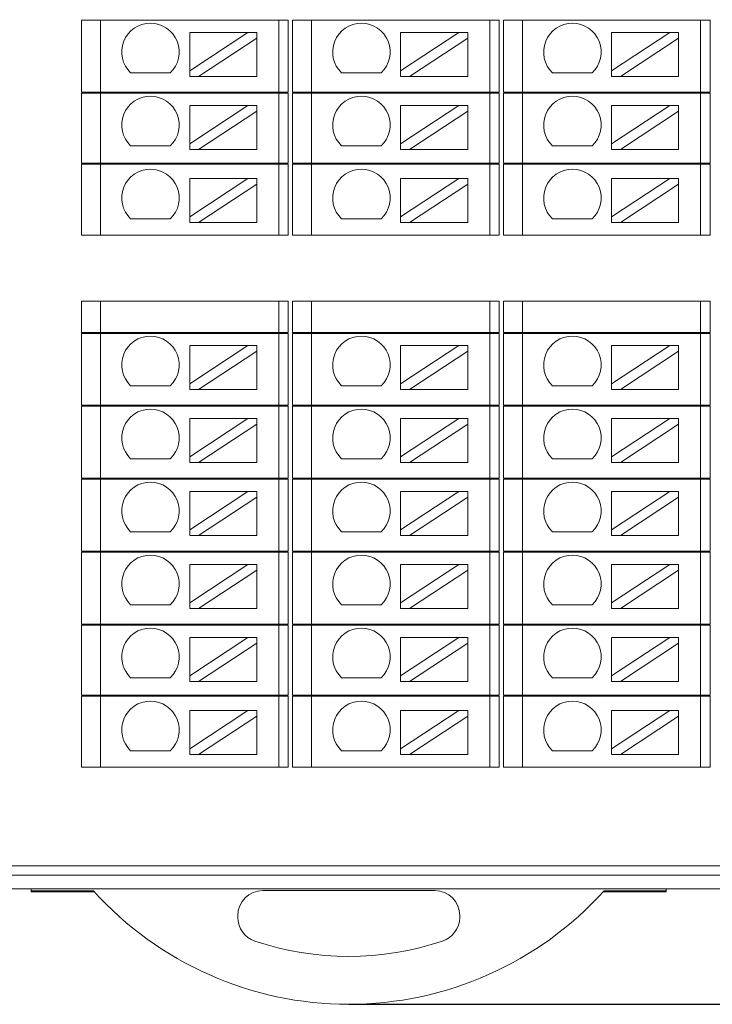
# Model space of a CAD drawing. Units: inches. Extents: x 4769 to 6140, y -44256 to -43728.
# Drawn here: x 5037 to 5073, y -43988 to -43937 of the extents above; entities that cross this region are included whole.
import ezdxf

# ---------------------------------------------------------------- set-up
doc = ezdxf.new("R2010")
doc.units = ezdxf.units.IN
doc.header["$MEASUREMENT"] = 0
doc.layers.add('1', color=7, linetype='Continuous', lineweight=18)
doc.layers.add('DIM', color=3, linetype='Continuous', lineweight=13)
doc.styles.add('标准', font='txt', dxfattribs={"width": 0.8})
doc.dimstyles.new('YanXiu', dxfattribs={"dimscale": 10, "dimtxt": 0.18, "dimasz": 0.18, "dimexe": 0.05, "dimexo": 0, "dimgap": 0.05, "dimtad": 1, "dimzin": 0, "dimdsep": 46, "dimtxsty": '标准', "dimcen": 0.05, "dimdle": 0.36, "dimclrd": 256, "dimclre": 256, "dimclrt": 4, "dimazin": 0, "dimtfac": 1, "dimtmove": 0, "dimatfit": 3, "dimfxl": 0, "dimtolj": 1, "dimarcsym": 0})

# ---------------------------------------------------------------- blocks, each defined once
blk = doc.blocks.new('*X8')
at = {"layer": 'DIM'}
for points in [[(5113.172, -43911.091), (5114.072, -43911.091), (5113.622, -43908.391)], [(5113.172, -43985.402), (5114.072, -43985.402), (5113.622, -43988.102)]]:
    blk.add_hatch(color=256, dxfattribs=at).paths.add_polyline_path(points, flags=0)
at = {"layer": 'DIM', "linetype": 'Continuous', "lineweight": -2}
for p, q in [((5093.455, -43908.391), (5114.372, -43908.391)), ((5113.622, -43911.091), (5113.622, -43985.402)), ((5053.732, -43988.102), (5114.372, -43988.102))]:
    blk.add_line(p, q, dxfattribs=at)
at = {"layer": 'DIM', "color": 4, "insert": (5111.522, -43948.246), "char_height": 2.7, "width": 11.57143, "attachment_point": 5, "rotation": 90, "style": '标准'}
blk.add_mtext('\\T1.1;{\\fsimsun|b0|i0|c134|p49;79.7}', dxfattribs=at)

msp = doc.modelspace()

# ---------------------------------------------------------------- linework, layer by layer
at = {"layer": '1', "color": 7, "linetype": 'Continuous'}
for p, q in [((5039.798, -43940.568), (5039.798, -43936.818)), ((5040.798, -43936.818), (5039.798, -43936.818)), ((5050.081, -43936.818), (5040.798, -43936.818)), ((5050.081, -43936.818), (5050.581, -43936.818)), ((5050.581, -43936.818), (5050.581, -43940.568)), ((5050.798, -43940.568), (5050.798, -43936.818)), ((5051.798, -43936.818), (5050.798, -43936.818)), ((5061.081, -43936.818), (5051.798, -43936.818)), ((5061.081, -43936.818), (5061.581, -43936.818)), ((5061.581, -43936.818), (5061.581, -43940.568)), ((5061.798, -43940.568), (5061.798, -43936.818)), ((5062.798, -43936.818), (5061.798, -43936.818)), ((5072.081, -43936.818), (5062.798, -43936.818)), ((5072.081, -43936.818), (5072.581, -43936.818)), ((5072.581, -43936.818), (5072.581, -43940.568)), ((5045.439, -43937.462), (5048.479, -43937.462)), ((5048.479, -43937.462), (5045.439, -43939.463)), ((5045.439, -43937.462), (5045.439, -43939.463)), ((5048.934, -43937.462), (5048.479, -43937.462)), ((5048.934, -43937.761), (5048.934, -43937.462)), ((5056.439, -43937.462), (5059.479, -43937.462)), ((5059.479, -43937.462), (5056.439, -43939.463)), ((5056.439, -43937.462), (5056.439, -43939.463)), ((5059.934, -43937.462), (5059.479, -43937.462)), ((5059.934, -43937.761), (5059.934, -43937.462)), ((5067.439, -43937.462), (5070.479, -43937.462)), ((5070.479, -43937.462), (5067.439, -43939.463)), ((5067.439, -43937.462), (5067.439, -43939.463)), ((5070.934, -43937.462), (5070.479, -43937.462)), ((5070.934, -43937.761), (5070.934, -43937.462)), ((5045.894, -43939.762), (5048.934, -43937.761)), ((5048.934, -43937.761), (5048.934, -43939.762)), ((5056.894, -43939.762), (5059.934, -43937.761)), ((5059.934, -43937.761), (5059.934, -43939.762)), ((5067.894, -43939.762), (5070.934, -43937.761)), ((5070.934, -43937.761), (5070.934, -43939.762)), ((5044.427, -43939.563), (5042.361, -43939.563)), ((5045.439, -43939.463), (5045.439, -43939.762)), ((5045.439, -43939.762), (5045.894, -43939.762)), ((5045.894, -43939.762), (5048.934, -43939.762)), ((5055.427, -43939.563), (5053.361, -43939.563)), ((5056.439, -43939.463), (5056.439, -43939.762)), ((5056.439, -43939.762), (5056.894, -43939.762)), ((5056.894, -43939.762), (5059.934, -43939.762)), ((5066.427, -43939.563), (5064.361, -43939.563)), ((5067.439, -43939.463), (5067.439, -43939.762)), ((5067.439, -43939.762), (5067.894, -43939.762)), ((5067.894, -43939.762), (5070.934, -43939.762)), ((5039.798, -43940.568), (5040.798, -43940.568)), ((5040.798, -43940.618), (5039.798, -43940.618)), ((5039.798, -43944.268), (5039.798, -43940.618)), ((5040.798, -43940.568), (5050.081, -43940.568)), ((5050.081, -43940.618), (5040.798, -43940.618)), ((5050.081, -43940.568), (5050.581, -43940.568)), ((5050.581, -43940.618), (5050.081, -43940.618)), ((5050.581, -43940.618), (5050.581, -43944.268)), ((5050.798, -43940.568), (5051.798, -43940.568)), ((5050.798, -43944.268), (5050.798, -43940.618)), ((5051.798, -43940.618), (5050.798, -43940.618)), ((5051.798, -43940.568), (5061.081, -43940.568)), ((5061.081, -43940.618), (5051.798, -43940.618)), ((5061.081, -43940.568), (5061.581, -43940.568)), ((5061.581, -43940.618), (5061.081, -43940.618)), ((5061.581, -43940.618), (5061.581, -43944.268)), ((5061.798, -43940.568), (5062.798, -43940.568)), ((5061.798, -43944.268), (5061.798, -43940.618)), ((5062.798, -43940.618), (5061.798, -43940.618)), ((5062.798, -43940.568), (5072.081, -43940.568)), ((5072.081, -43940.618), (5062.798, -43940.618)), ((5072.081, -43940.568), (5072.581, -43940.568)), ((5072.581, -43940.618), (5072.081, -43940.618)), ((5072.581, -43940.618), (5072.581, -43944.268)), ((5048.479, -43941.266), (5045.439, -43943.267)), ((5045.439, -43941.266), (5045.439, -43943.267)), ((5045.439, -43941.266), (5048.479, -43941.266)), ((5048.934, -43941.266), (5048.479, -43941.266)), ((5048.934, -43941.565), (5048.934, -43941.266)), ((5059.479, -43941.266), (5056.439, -43943.267)), ((5056.439, -43941.266), (5056.439, -43943.267)), ((5056.439, -43941.266), (5059.479, -43941.266)), ((5059.934, -43941.266), (5059.479, -43941.266)), ((5059.934, -43941.565), (5059.934, -43941.266)), ((5070.479, -43941.266), (5067.439, -43943.267)), ((5067.439, -43941.266), (5067.439, -43943.267)), ((5067.439, -43941.266), (5070.479, -43941.266)), ((5070.934, -43941.266), (5070.479, -43941.266)), ((5070.934, -43941.565), (5070.934, -43941.266)), ((5045.894, -43943.566), (5048.934, -43941.565)), ((5048.934, -43941.565), (5048.934, -43943.566)), ((5056.894, -43943.566), (5059.934, -43941.565)), ((5059.934, -43941.565), (5059.934, -43943.566)), ((5067.894, -43943.566), (5070.934, -43941.565)), ((5070.934, -43941.565), (5070.934, -43943.566)), ((5044.427, -43943.367), (5042.361, -43943.367)), ((5045.439, -43943.267), (5045.439, -43943.566)), ((5055.427, -43943.367), (5053.361, -43943.367)), ((5056.439, -43943.267), (5056.439, -43943.566)), ((5066.427, -43943.367), (5064.361, -43943.367)), ((5067.439, -43943.267), (5067.439, -43943.566)), ((5045.439, -43943.566), (5045.894, -43943.566)), ((5045.894, -43943.566), (5048.934, -43943.566)), ((5056.439, -43943.566), (5056.894, -43943.566)), ((5056.894, -43943.566), (5059.934, -43943.566)), ((5067.439, -43943.566), (5067.894, -43943.566)), ((5067.894, -43943.566), (5070.934, -43943.566)), ((5040.798, -43944.268), (5039.798, -43944.268)), ((5039.798, -43948.018), (5039.798, -43944.318)), ((5039.798, -43944.318), (5040.798, -43944.318)), ((5050.081, -43944.268), (5040.798, -43944.268)), ((5040.798, -43944.318), (5050.081, -43944.318)), ((5050.581, -43944.268), (5050.081, -43944.268)), ((5050.081, -43944.318), (5050.581, -43944.318)), ((5050.581, -43944.318), (5050.581, -43948.018)), ((5051.798, -43944.268), (5050.798, -43944.268)), ((5050.798, -43948.018), (5050.798, -43944.318)), ((5050.798, -43944.318), (5051.798, -43944.318)), ((5061.081, -43944.268), (5051.798, -43944.268)), ((5051.798, -43944.318), (5061.081, -43944.318)), ((5061.581, -43944.268), (5061.081, -43944.268)), ((5061.081, -43944.318), (5061.581, -43944.318)), ((5061.581, -43944.318), (5061.581, -43948.018)), ((5062.798, -43944.268), (5061.798, -43944.268)), ((5061.798, -43948.018), (5061.798, -43944.318)), ((5061.798, -43944.318), (5062.798, -43944.318)), ((5072.081, -43944.268), (5062.798, -43944.268)), ((5062.798, -43944.318), (5072.081, -43944.318)), ((5072.581, -43944.268), (5072.081, -43944.268)), ((5072.081, -43944.318), (5072.581, -43944.318)), ((5072.581, -43944.318), (5072.581, -43948.018)), ((5048.479, -43945.07), (5045.439, -43947.071)), ((5045.439, -43945.07), (5045.439, -43947.071)), ((5045.439, -43945.07), (5048.479, -43945.07)), ((5045.894, -43947.37), (5048.934, -43945.369)), ((5048.934, -43945.07), (5048.479, -43945.07)), ((5048.934, -43945.369), (5048.934, -43945.07)), ((5048.934, -43945.369), (5048.934, -43947.37)), ((5059.479, -43945.07), (5056.439, -43947.071)), ((5056.439, -43945.07), (5056.439, -43947.071)), ((5056.439, -43945.07), (5059.479, -43945.07)), ((5056.894, -43947.37), (5059.934, -43945.369)), ((5059.934, -43945.07), (5059.479, -43945.07)), ((5059.934, -43945.369), (5059.934, -43945.07)), ((5059.934, -43945.369), (5059.934, -43947.37)), ((5070.479, -43945.07), (5067.439, -43947.071)), ((5067.439, -43945.07), (5067.439, -43947.071)), ((5067.439, -43945.07), (5070.479, -43945.07)), ((5067.894, -43947.37), (5070.934, -43945.369)), ((5070.934, -43945.07), (5070.479, -43945.07)), ((5070.934, -43945.369), (5070.934, -43945.07)), ((5070.934, -43945.369), (5070.934, -43947.37)), ((5044.427, -43947.171), (5042.361, -43947.171)), ((5045.439, -43947.071), (5045.439, -43947.37)), ((5045.439, -43947.37), (5045.894, -43947.37)), ((5045.894, -43947.37), (5048.934, -43947.37)), ((5055.427, -43947.171), (5053.361, -43947.171)), ((5056.439, -43947.071), (5056.439, -43947.37)), ((5056.439, -43947.37), (5056.894, -43947.37)), ((5056.894, -43947.37), (5059.934, -43947.37)), ((5066.427, -43947.171), (5064.361, -43947.171)), ((5067.439, -43947.071), (5067.439, -43947.37)), ((5067.439, -43947.37), (5067.894, -43947.37)), ((5067.894, -43947.37), (5070.934, -43947.37)), ((5039.798, -43948.018), (5040.798, -43948.018)), ((5040.798, -43948.018), (5050.081, -43948.018)), ((5050.081, -43948.018), (5050.581, -43948.018)), ((5050.798, -43948.018), (5051.798, -43948.018)), ((5051.798, -43948.018), (5061.081, -43948.018)), ((5061.081, -43948.018), (5061.581, -43948.018)), ((5061.798, -43948.018), (5062.798, -43948.018)), ((5062.798, -43948.018), (5072.081, -43948.018)), ((5072.081, -43948.018), (5072.581, -43948.018)), ((5039.798, -43953.089), (5039.798, -43951.468)), ((5039.798, -43951.468), (5040.798, -43951.468)), ((5050.081, -43951.468), (5040.798, -43951.468)), ((5050.081, -43951.468), (5050.581, -43951.468)), ((5050.581, -43951.468), (5050.581, -43953.089)), ((5050.798, -43953.089), (5050.798, -43951.468)), ((5050.798, -43951.468), (5051.798, -43951.468)), ((5061.081, -43951.468), (5051.798, -43951.468)), ((5061.081, -43951.468), (5061.581, -43951.468)), ((5061.581, -43951.468), (5061.581, -43953.089)), ((5061.798, -43953.089), (5061.798, -43951.468)), ((5061.798, -43951.468), (5062.798, -43951.468)), ((5072.081, -43951.468), (5062.798, -43951.468)), ((5072.081, -43951.468), (5072.581, -43951.468)), ((5072.581, -43951.468), (5072.581, -43953.089)), ((5040.798, -43953.089), (5039.798, -43953.089)), ((5039.798, -43956.889), (5039.798, -43953.139)), ((5039.798, -43953.139), (5040.798, -43953.139)), ((5040.798, -43953.089), (5050.081, -43953.089)), ((5050.081, -43953.139), (5040.798, -43953.139)), ((5050.581, -43953.089), (5050.081, -43953.089)), ((5050.081, -43953.139), (5050.581, -43953.139)), ((5050.581, -43953.139), (5050.581, -43956.889)), ((5051.798, -43953.089), (5050.798, -43953.089)), ((5050.798, -43956.889), (5050.798, -43953.139)), ((5050.798, -43953.139), (5051.798, -43953.139)), ((5051.798, -43953.089), (5061.081, -43953.089)), ((5061.081, -43953.139), (5051.798, -43953.139)), ((5061.581, -43953.089), (5061.081, -43953.089)), ((5061.081, -43953.139), (5061.581, -43953.139)), ((5061.581, -43953.139), (5061.581, -43956.889)), ((5062.798, -43953.089), (5061.798, -43953.089)), ((5061.798, -43956.889), (5061.798, -43953.139)), ((5061.798, -43953.139), (5062.798, -43953.139)), ((5062.798, -43953.089), (5072.081, -43953.089)), ((5072.081, -43953.139), (5062.798, -43953.139)), ((5072.581, -43953.089), (5072.081, -43953.089)), ((5072.081, -43953.139), (5072.581, -43953.139)), ((5072.581, -43953.139), (5072.581, -43956.889)), ((5048.479, -43953.77), (5045.439, -43955.771)), ((5045.439, -43953.77), (5045.439, -43955.771)), ((5045.439, -43953.77), (5048.479, -43953.77)), ((5045.894, -43956.07), (5048.934, -43954.07)), ((5048.934, -43953.77), (5048.479, -43953.77)), ((5048.934, -43954.07), (5048.934, -43953.77)), ((5048.934, -43954.07), (5048.934, -43956.07)), ((5059.479, -43953.77), (5056.439, -43955.771)), ((5056.439, -43953.77), (5056.439, -43955.771)), ((5056.439, -43953.77), (5059.479, -43953.77)), ((5056.894, -43956.07), (5059.934, -43954.07)), ((5059.934, -43953.77), (5059.479, -43953.77)), ((5059.934, -43954.07), (5059.934, -43953.77)), ((5059.934, -43954.07), (5059.934, -43956.07)), ((5070.479, -43953.77), (5067.439, -43955.771)), ((5067.439, -43953.77), (5067.439, -43955.771)), ((5067.439, -43953.77), (5070.479, -43953.77)), ((5067.894, -43956.07), (5070.934, -43954.07)), ((5070.934, -43953.77), (5070.479, -43953.77)), ((5070.934, -43954.07), (5070.934, -43953.77)), ((5070.934, -43954.07), (5070.934, -43956.07)), ((5044.427, -43955.871), (5042.361, -43955.871)), ((5045.439, -43955.771), (5045.439, -43956.07)), ((5045.439, -43956.07), (5045.894, -43956.07)), ((5045.894, -43956.07), (5048.934, -43956.07)), ((5055.427, -43955.871), (5053.361, -43955.871)), ((5056.439, -43955.771), (5056.439, -43956.07)), ((5056.439, -43956.07), (5056.894, -43956.07)), ((5056.894, -43956.07), (5059.934, -43956.07)), ((5066.427, -43955.871), (5064.361, -43955.871)), ((5067.439, -43955.771), (5067.439, -43956.07)), ((5067.439, -43956.07), (5067.894, -43956.07)), ((5067.894, -43956.07), (5070.934, -43956.07)), ((5040.798, -43956.889), (5039.798, -43956.889)), ((5039.798, -43960.689), (5039.798, -43956.939)), ((5039.798, -43956.939), (5040.798, -43956.939)), ((5040.798, -43956.889), (5050.081, -43956.889)), ((5050.081, -43956.939), (5040.798, -43956.939)), ((5050.581, -43956.889), (5050.081, -43956.889)), ((5050.081, -43956.939), (5050.581, -43956.939)), ((5050.581, -43956.939), (5050.581, -43960.689)), ((5051.798, -43956.889), (5050.798, -43956.889)), ((5050.798, -43960.689), (5050.798, -43956.939)), ((5050.798, -43956.939), (5051.798, -43956.939)), ((5051.798, -43956.889), (5061.081, -43956.889)), ((5061.081, -43956.939), (5051.798, -43956.939)), ((5061.581, -43956.889), (5061.081, -43956.889)), ((5061.081, -43956.939), (5061.581, -43956.939)), ((5061.581, -43956.939), (5061.581, -43960.689)), ((5062.798, -43956.889), (5061.798, -43956.889)), ((5061.798, -43960.689), (5061.798, -43956.939)), ((5061.798, -43956.939), (5062.798, -43956.939)), ((5062.798, -43956.889), (5072.081, -43956.889)), ((5072.081, -43956.939), (5062.798, -43956.939)), ((5072.581, -43956.889), (5072.081, -43956.889)), ((5072.081, -43956.939), (5072.581, -43956.939)), ((5072.581, -43956.939), (5072.581, -43960.689)), ((5045.439, -43957.574), (5048.479, -43957.574)), ((5048.479, -43957.574), (5045.439, -43959.575)), ((5045.439, -43957.574), (5045.439, -43959.575)), ((5048.934, -43957.574), (5048.479, -43957.574)), ((5048.934, -43957.874), (5048.934, -43957.574)), ((5056.439, -43957.574), (5059.479, -43957.574)), ((5059.479, -43957.574), (5056.439, -43959.575)), ((5056.439, -43957.574), (5056.439, -43959.575)), ((5059.934, -43957.574), (5059.479, -43957.574)), ((5059.934, -43957.874), (5059.934, -43957.574)), ((5067.439, -43957.574), (5070.479, -43957.574)), ((5070.479, -43957.574), (5067.439, -43959.575)), ((5067.439, -43957.574), (5067.439, -43959.575)), ((5070.934, -43957.574), (5070.479, -43957.574)), ((5070.934, -43957.874), (5070.934, -43957.574)), ((5045.894, -43959.874), (5048.934, -43957.874)), ((5048.934, -43957.874), (5048.934, -43959.874)), ((5056.894, -43959.874), (5059.934, -43957.874)), ((5059.934, -43957.874), (5059.934, -43959.874)), ((5067.894, -43959.874), (5070.934, -43957.874)), ((5070.934, -43957.874), (5070.934, -43959.874)), ((5044.427, -43959.675), (5042.361, -43959.675)), ((5045.439, -43959.575), (5045.439, -43959.874)), ((5055.427, -43959.675), (5053.361, -43959.675)), ((5056.439, -43959.575), (5056.439, -43959.874)), ((5066.427, -43959.675), (5064.361, -43959.675)), ((5067.439, -43959.575), (5067.439, -43959.874)), ((5045.439, -43959.874), (5045.894, -43959.874)), ((5045.894, -43959.874), (5048.934, -43959.874)), ((5056.439, -43959.874), (5056.894, -43959.874)), ((5056.894, -43959.874), (5059.934, -43959.874)), ((5067.439, -43959.874), (5067.894, -43959.874)), ((5067.894, -43959.874), (5070.934, -43959.874)), ((5039.798, -43960.689), (5040.798, -43960.689)), ((5040.798, -43960.739), (5039.798, -43960.739)), ((5039.798, -43964.489), (5039.798, -43960.739)), ((5040.798, -43960.689), (5050.081, -43960.689)), ((5050.081, -43960.739), (5040.798, -43960.739)), ((5050.081, -43960.689), (5050.581, -43960.689)), ((5050.581, -43960.739), (5050.081, -43960.739)), ((5050.581, -43960.739), (5050.581, -43964.489)), ((5050.798, -43960.689), (5051.798, -43960.689)), ((5050.798, -43964.489), (5050.798, -43960.739)), ((5051.798, -43960.739), (5050.798, -43960.739)), ((5051.798, -43960.689), (5061.081, -43960.689)), ((5061.081, -43960.739), (5051.798, -43960.739)), ((5061.081, -43960.689), (5061.581, -43960.689)), ((5061.581, -43960.739), (5061.081, -43960.739)), ((5061.581, -43960.739), (5061.581, -43964.489)), ((5061.798, -43960.689), (5062.798, -43960.689)), ((5061.798, -43964.489), (5061.798, -43960.739)), ((5062.798, -43960.739), (5061.798, -43960.739)), ((5062.798, -43960.689), (5072.081, -43960.689)), ((5072.081, -43960.739), (5062.798, -43960.739)), ((5072.081, -43960.689), (5072.581, -43960.689)), ((5072.581, -43960.739), (5072.081, -43960.739)), ((5072.581, -43960.739), (5072.581, -43964.489)), ((5045.439, -43961.379), (5048.479, -43961.379)), ((5048.479, -43961.379), (5045.439, -43963.379)), ((5045.439, -43961.379), (5045.439, -43963.379)), ((5045.894, -43963.679), (5048.934, -43961.678)), ((5048.934, -43961.379), (5048.479, -43961.379)), ((5048.934, -43961.678), (5048.934, -43961.379)), ((5048.934, -43961.678), (5048.934, -43963.679)), ((5056.439, -43961.379), (5059.479, -43961.379)), ((5059.479, -43961.379), (5056.439, -43963.379)), ((5056.439, -43961.379), (5056.439, -43963.379)), ((5056.894, -43963.679), (5059.934, -43961.678)), ((5059.934, -43961.379), (5059.479, -43961.379)), ((5059.934, -43961.678), (5059.934, -43961.379)), ((5059.934, -43961.678), (5059.934, -43963.679)), ((5067.439, -43961.379), (5070.479, -43961.379)), ((5070.479, -43961.379), (5067.439, -43963.379)), ((5067.439, -43961.379), (5067.439, -43963.379)), ((5067.894, -43963.679), (5070.934, -43961.678)), ((5070.934, -43961.379), (5070.479, -43961.379)), ((5070.934, -43961.678), (5070.934, -43961.379)), ((5070.934, -43961.678), (5070.934, -43963.679)), ((5045.439, -43963.379), (5045.439, -43963.679)), ((5056.439, -43963.379), (5056.439, -43963.679)), ((5067.439, -43963.379), (5067.439, -43963.679)), ((5044.427, -43963.479), (5042.361, -43963.479)), ((5045.439, -43963.679), (5045.894, -43963.679)), ((5045.894, -43963.679), (5048.934, -43963.679)), ((5055.427, -43963.479), (5053.361, -43963.479)), ((5056.439, -43963.679), (5056.894, -43963.679)), ((5056.894, -43963.679), (5059.934, -43963.679)), ((5066.427, -43963.479), (5064.361, -43963.479)), ((5067.439, -43963.679), (5067.894, -43963.679)), ((5067.894, -43963.679), (5070.934, -43963.679)), ((5039.798, -43964.489), (5040.798, -43964.489)), ((5039.798, -43968.289), (5039.798, -43964.539)), ((5040.798, -43964.539), (5039.798, -43964.539)), ((5040.798, -43964.489), (5050.081, -43964.489)), ((5050.081, -43964.539), (5040.798, -43964.539)), ((5050.581, -43964.489), (5050.081, -43964.489)), ((5050.081, -43964.539), (5050.581, -43964.539)), ((5050.581, -43964.539), (5050.581, -43968.289)), ((5050.798, -43964.489), (5051.798, -43964.489)), ((5050.798, -43968.289), (5050.798, -43964.539)), ((5051.798, -43964.539), (5050.798, -43964.539)), ((5051.798, -43964.489), (5061.081, -43964.489)), ((5061.081, -43964.539), (5051.798, -43964.539)), ((5061.581, -43964.489), (5061.081, -43964.489)), ((5061.081, -43964.539), (5061.581, -43964.539)), ((5061.581, -43964.539), (5061.581, -43968.289)), ((5061.798, -43964.489), (5062.798, -43964.489)), ((5061.798, -43968.289), (5061.798, -43964.539)), ((5062.798, -43964.539), (5061.798, -43964.539)), ((5062.798, -43964.489), (5072.081, -43964.489)), ((5072.081, -43964.539), (5062.798, -43964.539)), ((5072.581, -43964.489), (5072.081, -43964.489)), ((5072.081, -43964.539), (5072.581, -43964.539)), ((5072.581, -43964.539), (5072.581, -43968.289)), ((5045.439, -43965.183), (5048.479, -43965.183)), ((5048.479, -43965.183), (5045.439, -43967.184)), ((5045.439, -43965.183), (5045.439, -43967.184)), ((5048.934, -43965.183), (5048.479, -43965.183)), ((5048.934, -43965.482), (5048.934, -43965.183)), ((5056.439, -43965.183), (5059.479, -43965.183)), ((5059.479, -43965.183), (5056.439, -43967.184)), ((5056.439, -43965.183), (5056.439, -43967.184)), ((5059.934, -43965.183), (5059.479, -43965.183)), ((5059.934, -43965.482), (5059.934, -43965.183)), ((5067.439, -43965.183), (5070.479, -43965.183)), ((5070.479, -43965.183), (5067.439, -43967.184)), ((5067.439, -43965.183), (5067.439, -43967.184)), ((5070.934, -43965.183), (5070.479, -43965.183)), ((5070.934, -43965.482), (5070.934, -43965.183)), ((5045.894, -43967.483), (5048.934, -43965.482)), ((5048.934, -43965.482), (5048.934, -43967.483)), ((5056.894, -43967.483), (5059.934, -43965.482)), ((5059.934, -43965.482), (5059.934, -43967.483)), ((5067.894, -43967.483), (5070.934, -43965.482)), ((5070.934, -43965.482), (5070.934, -43967.483)), ((5044.427, -43967.284), (5042.361, -43967.284)), ((5045.439, -43967.184), (5045.439, -43967.483)), ((5045.439, -43967.483), (5045.894, -43967.483)), ((5045.894, -43967.483), (5048.934, -43967.483)), ((5055.427, -43967.284), (5053.361, -43967.284)), ((5056.439, -43967.184), (5056.439, -43967.483)), ((5056.439, -43967.483), (5056.894, -43967.483)), ((5056.894, -43967.483), (5059.934, -43967.483)), ((5066.427, -43967.284), (5064.361, -43967.284)), ((5067.439, -43967.184), (5067.439, -43967.483)), ((5067.439, -43967.483), (5067.894, -43967.483)), ((5067.894, -43967.483), (5070.934, -43967.483)), ((5039.798, -43968.289), (5040.798, -43968.289)), ((5040.798, -43968.339), (5039.798, -43968.339)), ((5039.798, -43971.989), (5039.798, -43968.339)), ((5040.798, -43968.289), (5050.081, -43968.289)), ((5050.081, -43968.339), (5040.798, -43968.339)), ((5050.081, -43968.289), (5050.581, -43968.289)), ((5050.581, -43968.339), (5050.081, -43968.339)), ((5050.581, -43968.339), (5050.581, -43971.989)), ((5050.798, -43968.289), (5051.798, -43968.289)), ((5050.798, -43971.989), (5050.798, -43968.339)), ((5051.798, -43968.339), (5050.798, -43968.339)), ((5051.798, -43968.289), (5061.081, -43968.289)), ((5061.081, -43968.339), (5051.798, -43968.339)), ((5061.081, -43968.289), (5061.581, -43968.289)), ((5061.581, -43968.339), (5061.081, -43968.339)), ((5061.581, -43968.339), (5061.581, -43971.989)), ((5061.798, -43968.289), (5062.798, -43968.289)), ((5061.798, -43971.989), (5061.798, -43968.339)), ((5062.798, -43968.339), (5061.798, -43968.339)), ((5062.798, -43968.289), (5072.081, -43968.289)), ((5072.081, -43968.339), (5062.798, -43968.339)), ((5072.081, -43968.289), (5072.581, -43968.289)), ((5072.581, -43968.339), (5072.081, -43968.339)), ((5072.581, -43968.339), (5072.581, -43971.989)), ((5048.479, -43968.987), (5045.439, -43970.988)), ((5045.439, -43968.987), (5045.439, -43970.988)), ((5045.439, -43968.987), (5048.479, -43968.987)), ((5048.934, -43968.987), (5048.479, -43968.987)), ((5048.934, -43969.286), (5048.934, -43968.987)), ((5059.479, -43968.987), (5056.439, -43970.988)), ((5056.439, -43968.987), (5056.439, -43970.988)), ((5056.439, -43968.987), (5059.479, -43968.987)), ((5059.934, -43968.987), (5059.479, -43968.987)), ((5059.934, -43969.286), (5059.934, -43968.987)), ((5070.479, -43968.987), (5067.439, -43970.988)), ((5067.439, -43968.987), (5067.439, -43970.988)), ((5067.439, -43968.987), (5070.479, -43968.987)), ((5070.934, -43968.987), (5070.479, -43968.987)), ((5070.934, -43969.286), (5070.934, -43968.987)), ((5045.894, -43971.287), (5048.934, -43969.286)), ((5048.934, -43969.286), (5048.934, -43971.287)), ((5056.894, -43971.287), (5059.934, -43969.286)), ((5059.934, -43969.286), (5059.934, -43971.287)), ((5067.894, -43971.287), (5070.934, -43969.286)), ((5070.934, -43969.286), (5070.934, -43971.287)), ((5044.427, -43971.088), (5042.361, -43971.088)), ((5045.439, -43970.988), (5045.439, -43971.287)), ((5055.427, -43971.088), (5053.361, -43971.088)), ((5056.439, -43970.988), (5056.439, -43971.287)), ((5066.427, -43971.088), (5064.361, -43971.088)), ((5067.439, -43970.988), (5067.439, -43971.287)), ((5045.439, -43971.287), (5045.894, -43971.287)), ((5045.894, -43971.287), (5048.934, -43971.287)), ((5056.439, -43971.287), (5056.894, -43971.287)), ((5056.894, -43971.287), (5059.934, -43971.287)), ((5067.439, -43971.287), (5067.894, -43971.287)), ((5067.894, -43971.287), (5070.934, -43971.287)), ((5040.798, -43971.989), (5039.798, -43971.989)), ((5039.798, -43975.739), (5039.798, -43972.039)), ((5039.798, -43972.039), (5040.798, -43972.039)), ((5050.081, -43971.989), (5040.798, -43971.989)), ((5040.798, -43972.039), (5050.081, -43972.039)), ((5050.581, -43971.989), (5050.081, -43971.989)), ((5050.081, -43972.039), (5050.581, -43972.039)), ((5050.581, -43972.039), (5050.581, -43975.739)), ((5051.798, -43971.989), (5050.798, -43971.989)), ((5050.798, -43975.739), (5050.798, -43972.039)), ((5050.798, -43972.039), (5051.798, -43972.039)), ((5061.081, -43971.989), (5051.798, -43971.989)), ((5051.798, -43972.039), (5061.081, -43972.039)), ((5061.581, -43971.989), (5061.081, -43971.989)), ((5061.081, -43972.039), (5061.581, -43972.039)), ((5061.581, -43972.039), (5061.581, -43975.739)), ((5062.798, -43971.989), (5061.798, -43971.989)), ((5061.798, -43975.739), (5061.798, -43972.039)), ((5061.798, -43972.039), (5062.798, -43972.039)), ((5072.081, -43971.989), (5062.798, -43971.989)), ((5062.798, -43972.039), (5072.081, -43972.039)), ((5072.581, -43971.989), (5072.081, -43971.989)), ((5072.081, -43972.039), (5072.581, -43972.039)), ((5072.581, -43972.039), (5072.581, -43975.739)), ((5048.479, -43972.791), (5045.439, -43974.792)), ((5045.439, -43972.791), (5045.439, -43974.792)), ((5045.439, -43972.791), (5048.479, -43972.791)), ((5045.894, -43975.091), (5048.934, -43973.09)), ((5048.934, -43972.791), (5048.479, -43972.791)), ((5048.934, -43973.09), (5048.934, -43972.791)), ((5048.934, -43973.09), (5048.934, -43975.091)), ((5059.479, -43972.791), (5056.439, -43974.792)), ((5056.439, -43972.791), (5056.439, -43974.792)), ((5056.439, -43972.791), (5059.479, -43972.791)), ((5056.894, -43975.091), (5059.934, -43973.09)), ((5059.934, -43972.791), (5059.479, -43972.791)), ((5059.934, -43973.09), (5059.934, -43972.791)), ((5059.934, -43973.09), (5059.934, -43975.091)), ((5070.479, -43972.791), (5067.439, -43974.792)), ((5067.439, -43972.791), (5067.439, -43974.792)), ((5067.439, -43972.791), (5070.479, -43972.791)), ((5067.894, -43975.091), (5070.934, -43973.09)), ((5070.934, -43972.791), (5070.479, -43972.791)), ((5070.934, -43973.09), (5070.934, -43972.791)), ((5070.934, -43973.09), (5070.934, -43975.091)), ((5044.427, -43974.892), (5042.361, -43974.892)), ((5045.439, -43974.792), (5045.439, -43975.091)), ((5045.439, -43975.091), (5045.894, -43975.091)), ((5045.894, -43975.091), (5048.934, -43975.091)), ((5055.427, -43974.892), (5053.361, -43974.892)), ((5056.439, -43974.792), (5056.439, -43975.091)), ((5056.439, -43975.091), (5056.894, -43975.091)), ((5056.894, -43975.091), (5059.934, -43975.091)), ((5066.427, -43974.892), (5064.361, -43974.892)), ((5067.439, -43974.792), (5067.439, -43975.091)), ((5067.439, -43975.091), (5067.894, -43975.091)), ((5067.894, -43975.091), (5070.934, -43975.091)), ((5039.798, -43975.739), (5040.798, -43975.739)), ((5040.798, -43975.739), (5050.081, -43975.739)), ((5050.081, -43975.739), (5050.581, -43975.739)), ((5050.798, -43975.739), (5051.798, -43975.739)), ((5051.798, -43975.739), (5061.081, -43975.739)), ((5061.081, -43975.739), (5061.581, -43975.739)), ((5061.798, -43975.739), (5062.798, -43975.739)), ((5062.798, -43975.739), (5072.081, -43975.739)), ((5072.081, -43975.739), (5072.581, -43975.739)), ((5092.748, -43981.38), (5035.577, -43981.38)), ((5014.029, -43982.087), (5093.455, -43982.087)), ((5037.182, -43982.186), (5037.182, -43982.087)), ((5040.418, -43982.186), (5037.182, -43982.186)), ((5037.182, -43982.238), (5037.182, -43982.186)), ((5040.466, -43982.238), (5037.182, -43982.238)), ((5049.247, -43982.175), (5058.217, -43982.175)), ((5070.282, -43982.238), (5066.999, -43982.238)), ((5070.282, -43982.186), (5067.047, -43982.186)), ((5070.282, -43982.087), (5070.282, -43982.186)), ((5070.282, -43982.186), (5070.282, -43982.238)), ((5047.947, -43983.572), (5047.947, -43983.475)), ((5059.517, -43983.475), (5059.517, -43983.572))]:
    msp.add_line(p, q, dxfattribs=at)
at = {"layer": '1', "color": 7, "linetype": 'Continuous', "lineweight": 5}
for p, q in [((5040.798, -43936.818), (5040.798, -43940.568)), ((5050.081, -43936.818), (5050.081, -43940.568)), ((5051.798, -43936.818), (5051.798, -43940.568)), ((5061.081, -43936.818), (5061.081, -43940.568)), ((5062.798, -43936.818), (5062.798, -43940.568)), ((5072.081, -43936.818), (5072.081, -43940.568)), ((5040.798, -43940.618), (5040.798, -43944.268)), ((5050.081, -43940.618), (5050.081, -43944.268)), ((5051.798, -43940.618), (5051.798, -43944.268)), ((5061.081, -43940.618), (5061.081, -43944.268)), ((5062.798, -43940.618), (5062.798, -43944.268)), ((5072.081, -43940.618), (5072.081, -43944.268)), ((5040.798, -43944.318), (5040.798, -43948.018)), ((5050.081, -43944.318), (5050.081, -43948.018)), ((5051.798, -43944.318), (5051.798, -43948.018)), ((5061.081, -43944.318), (5061.081, -43948.018)), ((5062.798, -43944.318), (5062.798, -43948.018)), ((5072.081, -43944.318), (5072.081, -43948.018)), ((5040.798, -43951.468), (5040.798, -43953.089)), ((5050.081, -43951.468), (5050.081, -43953.089)), ((5051.798, -43951.468), (5051.798, -43953.089)), ((5061.081, -43951.468), (5061.081, -43953.089)), ((5062.798, -43951.468), (5062.798, -43953.089)), ((5072.081, -43951.468), (5072.081, -43953.089)), ((5040.798, -43953.139), (5040.798, -43956.889)), ((5050.081, -43953.139), (5050.081, -43956.889)), ((5051.798, -43953.139), (5051.798, -43956.889)), ((5061.081, -43953.139), (5061.081, -43956.889)), ((5062.798, -43953.139), (5062.798, -43956.889)), ((5072.081, -43953.139), (5072.081, -43956.889)), ((5040.798, -43956.939), (5040.798, -43960.689)), ((5050.081, -43956.939), (5050.081, -43960.689)), ((5051.798, -43956.939), (5051.798, -43960.689)), ((5061.081, -43956.939), (5061.081, -43960.689)), ((5062.798, -43956.939), (5062.798, -43960.689)), ((5072.081, -43956.939), (5072.081, -43960.689)), ((5040.798, -43960.739), (5040.798, -43964.489)), ((5050.081, -43960.739), (5050.081, -43964.489)), ((5051.798, -43960.739), (5051.798, -43964.489)), ((5061.081, -43960.739), (5061.081, -43964.489)), ((5062.798, -43960.739), (5062.798, -43964.489)), ((5072.081, -43960.739), (5072.081, -43964.489)), ((5040.798, -43964.539), (5040.798, -43968.289)), ((5050.081, -43964.539), (5050.081, -43968.289)), ((5051.798, -43964.539), (5051.798, -43968.289)), ((5061.081, -43964.539), (5061.081, -43968.289)), ((5062.798, -43964.539), (5062.798, -43968.289)), ((5072.081, -43964.539), (5072.081, -43968.289)), ((5040.798, -43968.339), (5040.798, -43971.989)), ((5050.081, -43968.339), (5050.081, -43971.989)), ((5051.798, -43968.339), (5051.798, -43971.989)), ((5061.081, -43968.339), (5061.081, -43971.989)), ((5062.798, -43968.339), (5062.798, -43971.989)), ((5072.081, -43968.339), (5072.081, -43971.989)), ((5040.798, -43972.039), (5040.798, -43975.739)), ((5050.081, -43972.039), (5050.081, -43975.739)), ((5051.798, -43972.039), (5051.798, -43975.739)), ((5061.081, -43972.039), (5061.081, -43975.739)), ((5062.798, -43972.039), (5062.798, -43975.739)), ((5072.081, -43972.039), (5072.081, -43975.739)), ((5035.49, -43980.88), (5092.748, -43980.88))]:
    msp.add_line(p, q, dxfattribs=at)
at = {"layer": '1', "color": 7, "linetype": 'Continuous'}
for centre, radius, start, end in [((5043.394, -43938.475), 1.5, 313.5224, 226.4776), ((5054.394, -43938.475), 1.5, 313.5224, 226.4776), ((5065.394, -43938.475), 1.5, 313.5224, 226.4776), ((5043.394, -43942.279), 1.5, 313.5224, 226.4776), ((5054.394, -43942.279), 1.5, 313.5224, 226.4776), ((5065.394, -43942.279), 1.5, 313.5224, 226.4776), ((5043.394, -43946.083), 1.5, 313.5224, 226.4776), ((5054.394, -43946.083), 1.5, 313.5224, 226.4776), ((5065.394, -43946.083), 1.5, 313.5224, 226.4776), ((5043.394, -43954.783), 1.5, 313.5224, 226.4776), ((5054.394, -43954.783), 1.5, 313.5224, 226.4776), ((5065.394, -43954.783), 1.5, 313.5224, 226.4776), ((5043.394, -43958.588), 1.5, 313.5224, 226.4776), ((5054.394, -43958.588), 1.5, 313.5224, 226.4776), ((5065.394, -43958.588), 1.5, 313.5224, 226.4776), ((5043.394, -43962.392), 1.5, 313.5224, 226.4776), ((5054.394, -43962.392), 1.5, 313.5224, 226.4776), ((5065.394, -43962.392), 1.5, 313.5224, 226.4776), ((5043.394, -43966.196), 1.5, 313.5224, 226.4776), ((5054.394, -43966.196), 1.5, 313.5224, 226.4776), ((5065.394, -43966.196), 1.5, 313.5224, 226.4776), ((5043.394, -43970), 1.5, 313.5224, 226.4776), ((5054.394, -43970), 1.5, 313.5224, 226.4776), ((5065.394, -43970), 1.5, 313.5224, 226.4776), ((5043.394, -43973.804), 1.5, 313.5224, 226.4776), ((5054.394, -43973.804), 1.5, 313.5224, 226.4776), ((5065.394, -43973.804), 1.5, 313.5224, 226.4776), ((5053.732, -43970.162), 17.94, 222.0861, 317.9139), ((5049.247, -43983.475), 1.3, 90, 180), ((5058.217, -43983.475), 1.3, 0, 90), ((5049.247, -43983.572), 1.3, 180, 251.5072), ((5058.217, -43983.572), 1.3, 288.4928, 360), ((5053.732, -43970.162), 15.44, 251.5072, 288.4928)]:
    msp.add_arc(centre, radius, start, end, dxfattribs=at)

# ---------------------------------------------------------------- dimensions: what is measured, and where the dimension line sits
at = {"layer": 'DIM', "color": 3}
dim = msp.add_linear_dim(base=(5113.622, -43988.102), p1=(5093.455, -43908.391), p2=(5053.732, -43988.102), angle=90, text='79.7', dimstyle='YanXiu', override={"dimscale": 15, "dimsah": 1, "dimarcsym": 1}, dxfattribs=at)
dim.commit()
dim.dimension.update_dxf_attribs({"geometry": '*X8', "text_midpoint": (5111.522, -43948.246)})

doc.saveas('drawing.dxf')
